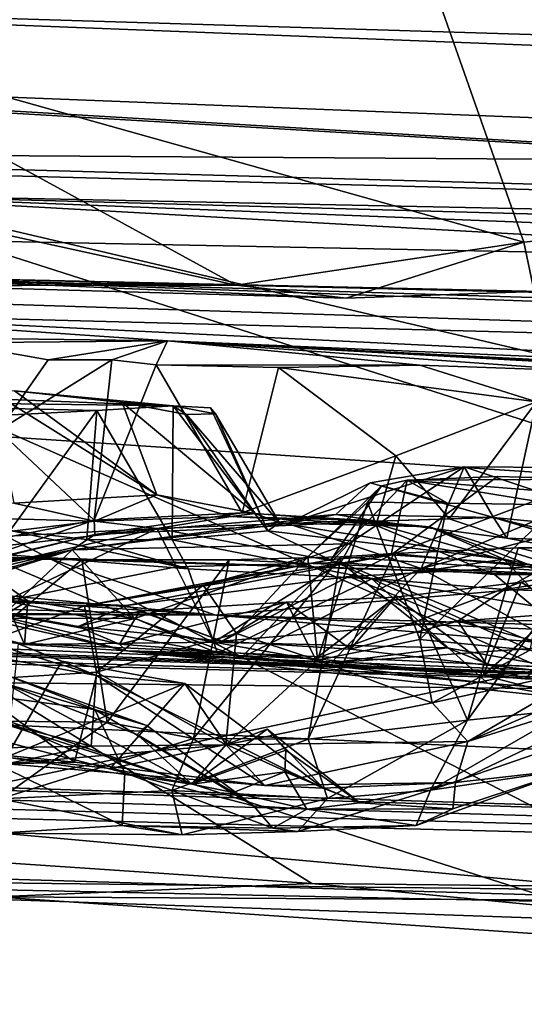
# Model space of a CAD drawing. Units: metres. Extents: x 18.5 to 34.6, y -2.3 to 0.3.
# Drawn here: x 31.6 to 31.9, y -1.7 to -1 of the extents above; entities that cross this region are included whole.
import ezdxf

# ---------------------------------------------------------------- set-up
doc = ezdxf.new("R2010")
doc.units = ezdxf.units.M

msp = doc.modelspace()

# ---------------------------------------------------------------- linework, layer by layer
at = {"layer": '1'}
for points in [[(34.54575, -1.05613, -1.55946), (30.66449, -0.90517, -1.58764), (33.24219, -0.19356, -1.55142)], [(31.41382, -1.05443, 26.79338), (31.73604, -0.78799, 26.79969), (31.87523, -1.18373, 26.79652)], [(31.41382, -1.05443, 26.79338), (31.53858, -0.80055, 26.79866), (31.73604, -0.78799, 26.79969)], [(31.87523, -1.18373, 26.79652), (31.73604, -0.78799, 26.79969), (31.96667, -1.17417, 26.79862)], [(31.96667, -1.17417, 26.79862), (31.73604, -0.78799, 26.79969), (32.06856, -1.21796, 26.79983)], [(32.06856, -1.21796, 26.79983), (31.73604, -0.78799, 26.79969), (32.27183, -0.97641, 26.79566)], [(31.68781, -0.80764, 27.74487), (31.12847, -0.85039, 27.74754), (30.53485, -1.15221, 27.74354)], [(31.68781, -0.80764, 27.74487), (30.53485, -1.15221, 27.74354), (32.8125, -1.87929, 27.74356)], [(31.68781, -0.80764, 27.74487), (32.8125, -1.87929, 27.74356), (32.88356, -0.86739, 27.74885)], [(32.20447, -1.58465, -1.53369), (31.97741, -1.57858, -1.53146), (30.66449, -0.90517, -1.58764)], [(32.20447, -1.58465, -1.53369), (30.66449, -0.90517, -1.58764), (32.83713, -1.60047, -1.54432)], [(30.66449, -0.90517, -1.58764), (34.54575, -1.05613, -1.55946), (32.83713, -1.60047, -1.54432)], [(31.74533, -1.57628, -1.54468), (30.66449, -0.90517, -1.58764), (31.97741, -1.57858, -1.53146)], [(31.74533, -1.57628, -1.54468), (31.51255, -1.56047, -1.54476), (30.66449, -0.90517, -1.58764)], [(34.0334, -1.1469, 19.08312), (31.10306, -1.03278, 19.08536), (31.16708, -1.12823, 23.38314)], [(32.08842, -1.04069, 17.78925), (31.10306, -1.03278, 19.08536), (33.87944, -1.11765, 18.03466)], [(31.10306, -1.03278, 19.08536), (34.0334, -1.1469, 19.08312), (33.87944, -1.11765, 18.03466)], [(31.49089, -1.16461, 26.79602), (31.41382, -1.05443, 26.79338), (31.6991, -1.21004, 26.79935)], [(31.6991, -1.21004, 26.79935), (31.41382, -1.05443, 26.79338), (31.87523, -1.18373, 26.79652)], [(28.43481, -1.12131, 5.67734), (30.86182, -1.06379, -0.07052), (33.59119, -1.2238, 2.25385)], [(30.86182, -1.06379, -0.07052), (31.1433, -1.07875, -0.58883), (33.59119, -1.2238, 2.25385)], [(31.1433, -1.07875, -0.58883), (30.67361, -1.24379, -0.58214), (32.31781, -1.35359, -0.59259)], [(31.1433, -1.07875, -0.58883), (32.08127, -1.11543, -0.59281), (33.59119, -1.2238, 2.25385)], [(32.08127, -1.11543, -0.59281), (31.1433, -1.07875, -0.58883), (32.31781, -1.35359, -0.59259)], [(28.43481, -1.12131, 5.67734), (33.59119, -1.2238, 2.25385), (33.04047, -1.26947, 5.4611)], [(28.43481, -1.12131, 5.67734), (33.04047, -1.26947, 5.4611), (31.40049, -1.22665, 6.39907)], [(31.16708, -1.12823, 23.38314), (31.31208, -1.13662, 23.5397), (33.93226, -1.20554, 22.35506)], [(34.0334, -1.1469, 19.08312), (31.16708, -1.12823, 23.38314), (33.93226, -1.20554, 22.35506)], [(31.31208, -1.13662, 23.5397), (31.43269, -1.15423, 24.20091), (33.93226, -1.20554, 22.35506)], [(30.53485, -1.15221, 27.74354), (31.47682, -2.20046, 27.73854), (31.70471, -2.20829, 27.73977)], [(30.53485, -1.15221, 27.74354), (31.70471, -2.20829, 27.73977), (31.93541, -2.21543, 27.73989)], [(30.53485, -1.15221, 27.74354), (31.93541, -2.21543, 27.73989), (32.8125, -1.87929, 27.74356)], [(34.18284, -1.22974, 23.13717), (33.93226, -1.20554, 22.35506), (31.43269, -1.15423, 24.20091)], [(34.18284, -1.22974, 23.13717), (31.43269, -1.15423, 24.20091), (34.11082, -1.25931, 25.46209)], [(31.43269, -1.15423, 24.20091), (31.44781, -1.20406, 26.25297), (32.96255, -1.24002, 26.07616)], [(34.11082, -1.25931, 25.46209), (31.43269, -1.15423, 24.20091), (32.96255, -1.24002, 26.07616)], [(31.56786, -1.21016, 26.78367), (31.44462, -1.21129, 26.79252), (31.49089, -1.16461, 26.79602)], [(31.56786, -1.21016, 26.78367), (31.49089, -1.16461, 26.79602), (31.6991, -1.21004, 26.79935)], [(31.88159, -1.21387, 26.78417), (31.87523, -1.18373, 26.79652), (31.96667, -1.17417, 26.79862)], [(31.6991, -1.21004, 26.79935), (31.87523, -1.18373, 26.79652), (31.76633, -1.21798, 26.79947)], [(31.76633, -1.21798, 26.79947), (31.87523, -1.18373, 26.79652), (31.88159, -1.21387, 26.78417)], [(31.33449, -1.20562, 26.65859), (31.76633, -1.21798, 26.79947), (31.44781, -1.20406, 26.25297)], [(31.76633, -1.21798, 26.79947), (31.88159, -1.21387, 26.78417), (31.44781, -1.20406, 26.25297)], [(31.44781, -1.20406, 26.25297), (31.88159, -1.21387, 26.78417), (32.06856, -1.21796, 26.79983)], [(31.44781, -1.20406, 26.25297), (32.06856, -1.21796, 26.79983), (32.22211, -1.23235, 26.79275)], [(31.44781, -1.20406, 26.25297), (32.22211, -1.23235, 26.79275), (32.37826, -1.23314, 26.7853)], [(31.44781, -1.20406, 26.25297), (32.37826, -1.23314, 26.7853), (32.96255, -1.24002, 26.07616)], [(31.44462, -1.21129, 26.79252), (31.56786, -1.21016, 26.78367), (31.33449, -1.20562, 26.65859)], [(31.56786, -1.21016, 26.78367), (31.6991, -1.21004, 26.79935), (31.33449, -1.20562, 26.65859)], [(31.6991, -1.21004, 26.79935), (31.76633, -1.21798, 26.79947), (31.33449, -1.20562, 26.65859)], [(31.45115, -1.2414, 7.32755), (31.40049, -1.22665, 6.39907), (31.65708, -1.24401, 7.28937)], [(32.47938, -1.27918, 7.58814), (31.65708, -1.24401, 7.28937), (31.40049, -1.22665, 6.39907)], [(31.40049, -1.22665, 6.39907), (33.04047, -1.26947, 5.4611), (32.47938, -1.27918, 7.58814)], [(30.67361, -1.24379, -0.58214), (31.45402, -1.53616, -0.58913), (32.31781, -1.35359, -0.59259)], [(31.52493, -1.2453, 7.32597), (31.45115, -1.2414, 7.32755), (31.65708, -1.24401, 7.28937)], [(31.58398, -1.25575, 7.35641), (31.52493, -1.2453, 7.32597), (31.65708, -1.24401, 7.28937)], [(31.5534, -1.29898, 7.34362), (31.52493, -1.2453, 7.32597), (31.58398, -1.25575, 7.35641)], [(31.62292, -1.25565, 7.43625), (31.58398, -1.25575, 7.35641), (31.65708, -1.24401, 7.28937)], [(31.62292, -1.25565, 7.43625), (31.65708, -1.24401, 7.28937), (31.64996, -1.25876, 7.45458)], [(31.64996, -1.25876, 7.45458), (31.65708, -1.24401, 7.28937), (31.81159, -1.25899, 7.51112)], [(31.9163, -1.26259, 7.57276), (31.81159, -1.25899, 7.51112), (31.65708, -1.24401, 7.28937)], [(32.3571, -1.27955, 7.62004), (31.65708, -1.24401, 7.28937), (32.47938, -1.27918, 7.58814)], [(32.19459, -1.27382, 7.70898), (31.9163, -1.26259, 7.57276), (31.65708, -1.24401, 7.28937)], [(32.19459, -1.27382, 7.70898), (31.65708, -1.24401, 7.28937), (32.28863, -1.27826, 7.65508)], [(32.28863, -1.27826, 7.65508), (31.65708, -1.24401, 7.28937), (32.3571, -1.27955, 7.62004)], [(31.5534, -1.29898, 7.34362), (31.58398, -1.25575, 7.35641), (31.62292, -1.25565, 7.43625)], [(31.61201, -1.35389, 7.45985), (31.5534, -1.29898, 7.34362), (31.62292, -1.25565, 7.43625)], [(31.61201, -1.35389, 7.45985), (31.62292, -1.25565, 7.43625), (31.64996, -1.25876, 7.45458)], [(31.70268, -1.34937, 7.54371), (31.61201, -1.35389, 7.45985), (31.64996, -1.25876, 7.45458)], [(31.72493, -1.26033, 7.54147), (31.64996, -1.25876, 7.45458), (31.81159, -1.25899, 7.51112)], [(31.70268, -1.34937, 7.54371), (31.64996, -1.25876, 7.45458), (31.72493, -1.26033, 7.54147)], [(31.72493, -1.26033, 7.54147), (31.81159, -1.25899, 7.51112), (31.88307, -1.28141, 7.58553)], [(31.88307, -1.28141, 7.58553), (31.81159, -1.25899, 7.51112), (31.9163, -1.26259, 7.57276)], [(31.66036, -1.28388, 9.02643), (31.13832, -1.26372, 8.831), (31.56336, -1.27477, 8.57011)], [(31.27138, -1.27875, 9.47879), (31.13832, -1.26372, 8.831), (31.66036, -1.28388, 9.02643)], [(31.79689, -1.31453, 7.58371), (31.70268, -1.34937, 7.54371), (31.72493, -1.26033, 7.54147)], [(31.79689, -1.31453, 7.58371), (31.72493, -1.26033, 7.54147), (31.88307, -1.28141, 7.58553)], [(31.54905, -1.27509, 8.52853), (31.65042, -1.33831, 8.60641), (31.56336, -1.27477, 8.57011)], [(31.54905, -1.27509, 8.52853), (31.56283, -1.34347, 8.47823), (31.65042, -1.33831, 8.60641)], [(31.66036, -1.28388, 9.02643), (31.56336, -1.27477, 8.57011), (31.62916, -1.28189, 8.66029)], [(31.62916, -1.28189, 8.66029), (31.56336, -1.27477, 8.57011), (31.65042, -1.33831, 8.60641)], [(31.54545, -1.29012, 9.28293), (31.27138, -1.27875, 9.47879), (31.61366, -1.28677, 9.16881)], [(31.27138, -1.27875, 9.47879), (31.66036, -1.28388, 9.02643), (31.61366, -1.28677, 9.16881)], [(31.66869, -1.2892, 8.76643), (31.66036, -1.28388, 9.02643), (31.62916, -1.28189, 8.66029)], [(31.62916, -1.28189, 8.66029), (31.65042, -1.33831, 8.60641), (31.71062, -1.34985, 8.73104)], [(31.66869, -1.2892, 8.76643), (31.62916, -1.28189, 8.66029), (31.71062, -1.34985, 8.73104)], [(31.82941, -1.3531, 7.60079), (31.79689, -1.31453, 7.58371), (31.88307, -1.28141, 7.58553)], [(31.82941, -1.3531, 7.60079), (31.88307, -1.28141, 7.58553), (31.8649, -1.36493, 7.62901)], [(31.90405, -1.36621, 7.61311), (31.8649, -1.36493, 7.62901), (31.88307, -1.28141, 7.58553)], [(31.56067, -1.36024, 9.31154), (31.54545, -1.29012, 9.28293), (31.61366, -1.28677, 9.16881)], [(31.56067, -1.36024, 9.31154), (31.61366, -1.28677, 9.16881), (31.60761, -1.3657, 9.25871)], [(31.60761, -1.3657, 9.25871), (31.61366, -1.28677, 9.16881), (31.65975, -1.36594, 9.15907)], [(31.61366, -1.28677, 9.16881), (31.66036, -1.28388, 9.02643), (31.65975, -1.36594, 9.15907)], [(31.65975, -1.36594, 9.15907), (31.66036, -1.28388, 9.02643), (31.71845, -1.36031, 9.00539)], [(31.6833, -1.28519, 8.94709), (31.66036, -1.28388, 9.02643), (31.68648, -1.28888, 8.87924)], [(31.68648, -1.28888, 8.87924), (31.66036, -1.28388, 9.02643), (31.66869, -1.2892, 8.76643)], [(31.71845, -1.36031, 9.00539), (31.66036, -1.28388, 9.02643), (31.6833, -1.28519, 8.94709)], [(31.68648, -1.28888, 8.87924), (31.66869, -1.2892, 8.76643), (31.72562, -1.35549, 8.84792)], [(31.72562, -1.35549, 8.84792), (31.66869, -1.2892, 8.76643), (31.71062, -1.34985, 8.73104)], [(31.6833, -1.28519, 8.94709), (31.68648, -1.28888, 8.87924), (31.71845, -1.36031, 9.00539)], [(31.71845, -1.36031, 9.00539), (31.68648, -1.28888, 8.87924), (31.72562, -1.35549, 8.84792)], [(31.61201, -1.35389, 7.45985), (31.54335, -1.36729, 7.36691), (31.5534, -1.29898, 7.34362)], [(31.70268, -1.34937, 7.54371), (31.79689, -1.31453, 7.58371), (31.78532, -1.35457, 7.61099)], [(31.78532, -1.35457, 7.61099), (31.79689, -1.31453, 7.58371), (31.82941, -1.3531, 7.60079)], [(31.7678, -1.3683, 8.00614), (31.73039, -1.35597, 7.88599), (31.83861, -1.32129, 8.0201)], [(31.73039, -1.35597, 7.88599), (31.78105, -1.331, 7.8985), (31.83861, -1.32129, 8.0201)], [(31.81235, -1.38335, 8.0975), (31.7678, -1.3683, 8.00614), (31.83861, -1.32129, 8.0201)], [(31.83861, -1.32129, 8.0201), (31.78105, -1.331, 7.8985), (31.85675, -1.35217, 7.92462)], [(31.95909, -1.32201, 8.16851), (31.81235, -1.38335, 8.0975), (31.83861, -1.32129, 8.0201)], [(31.81235, -1.38335, 8.0975), (31.95909, -1.32201, 8.16851), (32.02862, -1.32708, 8.25456)], [(31.96237, -1.36263, 8.06444), (31.83861, -1.32129, 8.0201), (31.85675, -1.35217, 7.92462)], [(31.83861, -1.32129, 8.0201), (31.96237, -1.36263, 8.06444), (31.95909, -1.32201, 8.16851)], [(31.73039, -1.35597, 7.88599), (31.76005, -1.35044, 7.79531), (31.78105, -1.331, 7.8985)], [(31.75728, -1.37795, 10.2619), (31.79396, -1.37518, 10.12227), (31.80369, -1.32937, 10.2668)], [(31.78811, -1.33281, 10.37755), (31.75728, -1.37795, 10.2619), (31.80369, -1.32937, 10.2668)], [(31.78105, -1.331, 7.8985), (31.76005, -1.35044, 7.79531), (31.85675, -1.35217, 7.92462)], [(31.82855, -1.3434, 10.56993), (31.78811, -1.33281, 10.37755), (31.80369, -1.32937, 10.2668)], [(31.80369, -1.32937, 10.2668), (31.79396, -1.37518, 10.12227), (31.85911, -1.3272, 10.1106)], [(31.85911, -1.3272, 10.1106), (31.79396, -1.37518, 10.12227), (31.91708, -1.32875, 10.0045)], [(31.91708, -1.32875, 10.0045), (31.79396, -1.37518, 10.12227), (31.88929, -1.38172, 9.94859)], [(31.80369, -1.32937, 10.2668), (31.85911, -1.3272, 10.1106), (31.91708, -1.32875, 10.0045)], [(31.80369, -1.32937, 10.2668), (31.91708, -1.32875, 10.0045), (32.38473, -1.37599, 11.14979)], [(31.82855, -1.3434, 10.56993), (31.80369, -1.32937, 10.2668), (31.89627, -1.34448, 10.75762)], [(31.89627, -1.34448, 10.75762), (31.80369, -1.32937, 10.2668), (32.38473, -1.37599, 11.14979)], [(31.89905, -1.43092, 8.2534), (31.81235, -1.38335, 8.0975), (32.02862, -1.32708, 8.25456)], [(31.77952, -1.34294, 10.43503), (31.74294, -1.37625, 10.37464), (31.78811, -1.33281, 10.37755)], [(31.74294, -1.37625, 10.37464), (31.75728, -1.37795, 10.2619), (31.78811, -1.33281, 10.37755)], [(31.82855, -1.3434, 10.56993), (31.77952, -1.34294, 10.43503), (31.78811, -1.33281, 10.37755)], [(31.56283, -1.34347, 8.47823), (31.50133, -1.35132, 8.40768), (31.61225, -1.35454, 8.49451)], [(31.65042, -1.33831, 8.60641), (31.56283, -1.34347, 8.47823), (31.61225, -1.35454, 8.49451)], [(31.69575, -1.35171, 8.62305), (31.65042, -1.33831, 8.60641), (31.61225, -1.35454, 8.49451)], [(31.71062, -1.34985, 8.73104), (31.65042, -1.33831, 8.60641), (31.69575, -1.35171, 8.62305)], [(31.74884, -1.43952, 10.47881), (31.74294, -1.37625, 10.37464), (31.77952, -1.34294, 10.43503)], [(31.74884, -1.43952, 10.47881), (31.77952, -1.34294, 10.43503), (31.81145, -1.42696, 10.58106)], [(31.81145, -1.42696, 10.58106), (31.77952, -1.34294, 10.43503), (31.82855, -1.3434, 10.56993)], [(31.81145, -1.42696, 10.58106), (31.82855, -1.3434, 10.56993), (31.89627, -1.34448, 10.75762)], [(31.61256, -1.36273, 7.54438), (31.61201, -1.35389, 7.45985), (31.70268, -1.34937, 7.54371)], [(31.78532, -1.35457, 7.61099), (31.61256, -1.36273, 7.54438), (31.70268, -1.34937, 7.54371)], [(31.81145, -1.42696, 10.58106), (31.89627, -1.34448, 10.75762), (31.87897, -1.43347, 10.76108)], [(31.45402, -1.53616, -0.58913), (32.01401, -1.58702, -0.60248), (32.31781, -1.35359, -0.59259)], [(31.50133, -1.35132, 8.40768), (31.51935, -1.36579, 8.36008), (31.61225, -1.35454, 8.49451)], [(31.61225, -1.35454, 8.49451), (31.51935, -1.36579, 8.36008), (31.65064, -1.35906, 8.35172)], [(31.61201, -1.35389, 7.45985), (31.53103, -1.3819, 7.42746), (31.54335, -1.36729, 7.36691)], [(31.61256, -1.36273, 7.54438), (31.53103, -1.3819, 7.42746), (31.61201, -1.35389, 7.45985)], [(31.59853, -1.37202, 7.88329), (31.61256, -1.36273, 7.54438), (31.76005, -1.35044, 7.79531)], [(31.73039, -1.35597, 7.88599), (31.59853, -1.37202, 7.88329), (31.76005, -1.35044, 7.79531)], [(31.69575, -1.35171, 8.62305), (31.61225, -1.35454, 8.49451), (31.65064, -1.35906, 8.35172)], [(31.76005, -1.35044, 7.79531), (31.61256, -1.36273, 7.54438), (31.78532, -1.35457, 7.61099)], [(31.69575, -1.35171, 8.62305), (31.65064, -1.35906, 8.35172), (31.77738, -1.35407, 8.54563)], [(31.77738, -1.35407, 8.54563), (31.65064, -1.35906, 8.35172), (31.76315, -1.37976, 8.36988)], [(31.71062, -1.34985, 8.73104), (31.69575, -1.35171, 8.62305), (31.81715, -1.35803, 8.71095)], [(31.69575, -1.35171, 8.62305), (31.77738, -1.35407, 8.54563), (31.81715, -1.35803, 8.71095)], [(31.71062, -1.34985, 8.73104), (31.81715, -1.35803, 8.71095), (31.72562, -1.35549, 8.84792)], [(31.71845, -1.36031, 9.00539), (31.72562, -1.35549, 8.84792), (31.8629, -1.37776, 8.91437)], [(31.72562, -1.35549, 8.84792), (31.81715, -1.35803, 8.71095), (31.8629, -1.37776, 8.91437)], [(31.85675, -1.35217, 7.92462), (31.76005, -1.35044, 7.79531), (31.78532, -1.35457, 7.61099)], [(31.77738, -1.35407, 8.54563), (31.76315, -1.37976, 8.36988), (31.85735, -1.38702, 8.51132)], [(31.81715, -1.35803, 8.71095), (31.77738, -1.35407, 8.54563), (31.8943, -1.38705, 8.61434)], [(31.8943, -1.38705, 8.61434), (31.77738, -1.35407, 8.54563), (31.85735, -1.38702, 8.51132)], [(31.85675, -1.35217, 7.92462), (31.78532, -1.35457, 7.61099), (31.8649, -1.36493, 7.62901)], [(31.78532, -1.35457, 7.61099), (31.82941, -1.3531, 7.60079), (31.8649, -1.36493, 7.62901)], [(31.85675, -1.35217, 7.92462), (31.8649, -1.36493, 7.62901), (31.95762, -1.38197, 7.63837)], [(31.85675, -1.35217, 7.92462), (31.95762, -1.38197, 7.63837), (31.9994, -1.39492, 7.66431)], [(31.96237, -1.36263, 8.06444), (31.85675, -1.35217, 7.92462), (31.99944, -1.38665, 7.96556)], [(31.85675, -1.35217, 7.92462), (31.9994, -1.39492, 7.66431), (31.99944, -1.38665, 7.96556)], [(31.51935, -1.36579, 8.36008), (31.45759, -1.38084, 8.29614), (31.65064, -1.35906, 8.35172)], [(31.45759, -1.38084, 8.29614), (31.45786, -1.40257, 8.21642), (31.65064, -1.35906, 8.35172)], [(31.65064, -1.35906, 8.35172), (31.45786, -1.40257, 8.21642), (31.5579, -1.40314, 8.21259)], [(31.54102, -1.37374, 9.52011), (31.56067, -1.36024, 9.31154), (31.66972, -1.38374, 9.33198)], [(31.65064, -1.35906, 8.35172), (31.5579, -1.40314, 8.21259), (31.66232, -1.38246, 8.28798)], [(31.66972, -1.38374, 9.33198), (31.56067, -1.36024, 9.31154), (31.60761, -1.3657, 9.25871)], [(31.7678, -1.3683, 8.00614), (31.59853, -1.37202, 7.88329), (31.73039, -1.35597, 7.88599)], [(31.65064, -1.35906, 8.35172), (31.66232, -1.38246, 8.28798), (31.76315, -1.37976, 8.36988)], [(31.78211, -1.3897, 9.17171), (31.65975, -1.36594, 9.15907), (31.71845, -1.36031, 9.00539)], [(31.71845, -1.36031, 9.00539), (31.8629, -1.37776, 8.91437), (31.78211, -1.3897, 9.17171)], [(31.8629, -1.37776, 8.91437), (31.81715, -1.35803, 8.71095), (31.92031, -1.38953, 8.75125)], [(31.81715, -1.35803, 8.71095), (31.8943, -1.38705, 8.61434), (31.92031, -1.38953, 8.75125)], [(31.61256, -1.36273, 7.54438), (31.4689, -1.39751, 7.49564), (31.53103, -1.3819, 7.42746)], [(31.59853, -1.37202, 7.88329), (31.4689, -1.39751, 7.49564), (31.61256, -1.36273, 7.54438)], [(31.48377, -1.40702, 8.1456), (31.51861, -1.3657, 8.09622), (31.57149, -1.40319, 8.09724)], [(31.51861, -1.3657, 8.09622), (31.533, -1.39629, 8.06409), (31.57149, -1.40319, 8.09724)], [(31.66972, -1.38374, 9.33198), (31.60761, -1.3657, 9.25871), (31.65975, -1.36594, 9.15907)], [(31.66972, -1.38374, 9.33198), (31.65975, -1.36594, 9.15907), (31.78211, -1.3897, 9.17171)], [(31.8649, -1.36493, 7.62901), (31.90405, -1.36621, 7.61311), (31.95762, -1.38197, 7.63837)], [(31.42137, -1.38633, 9.81157), (31.54102, -1.37374, 9.52011), (31.68763, -1.43522, 9.46807)], [(31.4358, -1.41879, 7.85192), (31.43413, -1.41148, 7.65236), (31.59853, -1.37202, 7.88329)], [(31.43413, -1.41148, 7.65236), (31.4689, -1.39751, 7.49564), (31.59853, -1.37202, 7.88329)], [(31.44561, -1.42061, 7.93195), (31.4358, -1.41879, 7.85192), (31.59853, -1.37202, 7.88329)], [(31.55418, -1.41392, 8.01715), (31.44561, -1.42061, 7.93195), (31.59853, -1.37202, 7.88329)], [(31.68763, -1.43522, 9.46807), (31.54102, -1.37374, 9.52011), (31.66972, -1.38374, 9.33198)], [(31.63692, -1.41396, 8.08271), (31.55418, -1.41392, 8.01715), (31.59853, -1.37202, 7.88329)], [(31.63692, -1.41396, 8.08271), (31.59853, -1.37202, 7.88329), (31.7678, -1.3683, 8.00614)], [(31.70211, -1.43816, 8.1489), (31.63692, -1.41396, 8.08271), (31.7678, -1.3683, 8.00614)], [(31.70211, -1.43816, 8.1489), (31.7678, -1.3683, 8.00614), (31.81235, -1.38335, 8.0975)], [(31.7956, -1.37417, 12.26998), (31.84077, -1.47628, 12.03902), (31.87168, -1.37082, 12.09732)], [(31.95201, -1.3893, 12.43139), (31.7956, -1.37417, 12.26998), (31.87168, -1.37082, 12.09732)], [(31.87168, -1.37082, 12.09732), (31.84077, -1.47628, 12.03902), (31.91691, -1.37122, 11.94756)], [(31.84077, -1.47628, 12.03902), (31.90423, -1.46955, 11.84956), (31.91691, -1.37122, 11.94756)], [(31.87168, -1.37082, 12.09732), (31.91691, -1.37122, 11.94756), (31.97339, -1.36939, 11.89075)], [(31.87168, -1.37082, 12.09732), (31.97339, -1.36939, 11.89075), (31.95201, -1.3893, 12.43139)], [(31.18123, -1.3779, 13.3026), (31.29988, -1.37584, 12.98738), (31.68663, -1.412, 13.60945)], [(31.22071, -1.39895, 13.95554), (31.18123, -1.3779, 13.3026), (31.68663, -1.412, 13.60945)], [(31.29988, -1.37584, 12.98738), (31.45541, -1.37557, 12.78714), (31.58365, -1.37694, 12.69619)], [(31.29988, -1.37584, 12.98738), (31.58365, -1.37694, 12.69619), (31.68663, -1.412, 13.60945)], [(31.45541, -1.37557, 12.78714), (31.50889, -1.38084, 12.70938), (31.58365, -1.37694, 12.69619)], [(31.56246, -1.37749, 12.6477), (31.48677, -1.47618, 12.67537), (31.60449, -1.37812, 12.58767)], [(31.48677, -1.47618, 12.67537), (31.62007, -1.4775, 12.48756), (31.60449, -1.37812, 12.58767)], [(31.58365, -1.37694, 12.69619), (31.50889, -1.38084, 12.70938), (31.56246, -1.37749, 12.6477)], [(31.58365, -1.37694, 12.69619), (31.56246, -1.37749, 12.6477), (31.60449, -1.37812, 12.58767)], [(31.58365, -1.37694, 12.69619), (31.95201, -1.3893, 12.43139), (31.68663, -1.412, 13.60945)], [(31.58365, -1.37694, 12.69619), (31.60449, -1.37812, 12.58767), (31.95201, -1.3893, 12.43139)], [(31.60449, -1.37812, 12.58767), (31.62007, -1.4775, 12.48756), (31.69473, -1.37804, 12.45663)], [(31.95201, -1.3893, 12.43139), (31.60449, -1.37812, 12.58767), (31.69473, -1.37804, 12.45663)], [(31.60606, -1.40625, 10.13872), (31.63185, -1.40601, 10.06599), (31.79396, -1.37518, 10.12227)], [(31.60606, -1.40625, 10.13872), (31.79396, -1.37518, 10.12227), (31.75728, -1.37795, 10.2619)], [(31.67892, -1.39356, 10.23717), (31.60606, -1.40625, 10.13872), (31.75728, -1.37795, 10.2619)], [(31.62007, -1.4775, 12.48756), (31.67298, -1.48752, 12.38714), (31.69473, -1.37804, 12.45663)], [(31.63185, -1.40601, 10.06599), (31.76807, -1.38824, 9.92635), (31.79396, -1.37518, 10.12227)], [(31.66232, -1.38246, 8.28798), (31.6854, -1.42843, 8.19954), (31.76315, -1.37976, 8.36988)], [(31.67298, -1.48752, 12.38714), (31.7631, -1.37632, 12.3455), (31.69473, -1.37804, 12.45663)], [(31.67298, -1.48752, 12.38714), (31.74314, -1.48783, 12.25105), (31.7631, -1.37632, 12.3455)], [(31.69925, -1.42317, 10.35056), (31.67892, -1.39356, 10.23717), (31.74294, -1.37625, 10.37464)], [(31.67892, -1.39356, 10.23717), (31.75728, -1.37795, 10.2619), (31.74294, -1.37625, 10.37464)], [(31.76315, -1.37976, 8.36988), (31.6854, -1.42843, 8.19954), (31.82833, -1.43203, 8.31753)], [(31.69473, -1.37804, 12.45663), (31.7631, -1.37632, 12.3455), (31.95201, -1.3893, 12.43139)], [(31.69925, -1.42317, 10.35056), (31.74294, -1.37625, 10.37464), (31.74884, -1.43952, 10.47881)], [(31.7631, -1.37632, 12.3455), (31.74314, -1.48783, 12.25105), (31.7956, -1.37417, 12.26998)], [(31.7956, -1.37417, 12.26998), (31.74314, -1.48783, 12.25105), (31.84077, -1.47628, 12.03902)], [(31.7631, -1.37632, 12.3455), (31.7956, -1.37417, 12.26998), (31.95201, -1.3893, 12.43139)], [(31.85735, -1.38702, 8.51132), (31.76315, -1.37976, 8.36988), (31.93493, -1.45103, 8.45261)], [(31.76315, -1.37976, 8.36988), (31.82833, -1.43203, 8.31753), (31.93493, -1.45103, 8.45261)], [(31.79396, -1.37518, 10.12227), (31.76807, -1.38824, 9.92635), (31.88929, -1.38172, 9.94859)], [(31.78211, -1.3897, 9.17171), (31.8629, -1.37776, 8.91437), (31.89148, -1.40807, 9.00559)], [(31.89148, -1.40807, 9.00559), (31.8629, -1.37776, 8.91437), (31.92031, -1.38953, 8.75125)], [(31.66232, -1.38246, 8.28798), (31.5579, -1.40314, 8.21259), (31.6854, -1.42843, 8.19954)], [(31.66972, -1.38374, 9.33198), (31.78211, -1.3897, 9.17171), (31.68763, -1.43522, 9.46807)], [(31.75719, -1.44124, 8.18353), (31.70211, -1.43816, 8.1489), (31.81235, -1.38335, 8.0975)], [(31.75719, -1.44124, 8.18353), (31.81235, -1.38335, 8.0975), (31.89905, -1.43092, 8.2534)], [(31.76807, -1.38824, 9.92635), (31.86336, -1.39634, 9.78054), (31.88929, -1.38172, 9.94859)], [(31.87367, -1.39184, 9.4894), (31.85025, -1.44865, 9.41382), (31.92679, -1.38193, 9.42679)], [(31.92679, -1.38193, 9.42679), (31.85025, -1.44865, 9.41382), (31.92841, -1.44511, 9.31645)], [(31.88929, -1.38172, 9.94859), (31.86336, -1.39634, 9.78054), (31.95214, -1.38267, 9.87994)], [(31.86336, -1.39634, 9.78054), (32.0208, -1.40175, 9.68723), (31.95214, -1.38267, 9.87994)], [(31.97648, -1.45549, 9.49406), (31.87367, -1.39184, 9.4894), (31.92679, -1.38193, 9.42679)], [(31.6318, -1.43386, 9.61155), (31.42137, -1.38633, 9.81157), (31.68763, -1.43522, 9.46807)], [(31.42137, -1.38633, 9.81157), (31.6318, -1.43386, 9.61155), (31.504, -1.40083, 9.96236)], [(31.63185, -1.40601, 10.06599), (31.69042, -1.42783, 9.81108), (31.76807, -1.38824, 9.92635)], [(31.68663, -1.412, 13.60945), (31.95201, -1.3893, 12.43139), (34.03914, -1.48015, 12.69148)], [(31.68763, -1.43522, 9.46807), (31.78211, -1.3897, 9.17171), (31.85306, -1.45371, 9.25065)], [(31.76807, -1.38824, 9.92635), (31.69042, -1.42783, 9.81108), (31.83484, -1.41564, 9.73255)], [(31.87367, -1.39184, 9.4894), (31.7476, -1.43878, 9.54431), (31.85025, -1.44865, 9.41382)], [(31.79658, -1.4009, 9.57517), (31.7476, -1.43878, 9.54431), (31.87367, -1.39184, 9.4894)], [(31.76807, -1.38824, 9.92635), (31.83484, -1.41564, 9.73255), (31.86336, -1.39634, 9.78054)], [(31.85306, -1.45371, 9.25065), (31.78211, -1.3897, 9.17171), (31.9411, -1.46099, 9.07776)], [(31.9411, -1.46099, 9.07776), (31.78211, -1.3897, 9.17171), (31.89148, -1.40807, 9.00559)], [(31.85278, -1.44256, 9.60688), (31.79658, -1.4009, 9.57517), (31.87367, -1.39184, 9.4894)], [(31.85278, -1.44256, 9.60688), (31.87367, -1.39184, 9.4894), (31.97648, -1.45549, 9.49406)], [(31.85735, -1.38702, 8.51132), (31.93493, -1.45103, 8.45261), (31.8943, -1.38705, 8.61434)], [(31.533, -1.39629, 8.06409), (31.55418, -1.41392, 8.01715), (31.57149, -1.40319, 8.09724)], [(31.6136, -1.44691, 10.26872), (31.60606, -1.40625, 10.13872), (31.67892, -1.39356, 10.23717)], [(31.69925, -1.42317, 10.35056), (31.6136, -1.44691, 10.26872), (31.67892, -1.39356, 10.23717)], [(31.86336, -1.39634, 9.78054), (31.83484, -1.41564, 9.73255), (32.0208, -1.40175, 9.68723)], [(31.15065, -1.40768, 14.38191), (31.22071, -1.39895, 13.95554), (31.68663, -1.412, 13.60945)], [(31.45786, -1.40257, 8.21642), (31.48377, -1.40702, 8.1456), (31.56938, -1.42988, 8.12985)], [(31.45786, -1.40257, 8.21642), (31.56938, -1.42988, 8.12985), (31.5579, -1.40314, 8.21259)], [(31.47179, -1.45588, 10.10356), (31.504, -1.40083, 9.96236), (31.60606, -1.40625, 10.13872)], [(31.48377, -1.40702, 8.1456), (31.57149, -1.40319, 8.09724), (31.56938, -1.42988, 8.12985)], [(31.60218, -1.41892, 9.88925), (31.504, -1.40083, 9.96236), (31.62756, -1.42984, 9.7047)], [(31.504, -1.40083, 9.96236), (31.6318, -1.43386, 9.61155), (31.62756, -1.42984, 9.7047)], [(31.60606, -1.40625, 10.13872), (31.504, -1.40083, 9.96236), (31.63185, -1.40601, 10.06599)], [(31.504, -1.40083, 9.96236), (31.60218, -1.41892, 9.88925), (31.63185, -1.40601, 10.06599)], [(31.57149, -1.40319, 8.09724), (31.55418, -1.41392, 8.01715), (31.63692, -1.41396, 8.08271)], [(31.5579, -1.40314, 8.21259), (31.56938, -1.42988, 8.12985), (31.6854, -1.42843, 8.19954)], [(31.56938, -1.42988, 8.12985), (31.57149, -1.40319, 8.09724), (31.63692, -1.41396, 8.08271)], [(31.72982, -1.40409, 9.6598), (31.7476, -1.43878, 9.54431), (31.79658, -1.4009, 9.57517)], [(31.76904, -1.43279, 9.69557), (31.72982, -1.40409, 9.6598), (31.79658, -1.4009, 9.57517)], [(31.76904, -1.43279, 9.69557), (31.79658, -1.4009, 9.57517), (31.85278, -1.44256, 9.60688)], [(32.0208, -1.40175, 9.68723), (31.83484, -1.41564, 9.73255), (32.047, -1.41439, 9.62994)], [(31.1497, -1.41024, 14.4794), (31.15065, -1.40768, 14.38191), (31.68663, -1.412, 13.60945)], [(31.6136, -1.44691, 10.26872), (31.47179, -1.45588, 10.10356), (31.60606, -1.40625, 10.13872)], [(31.63185, -1.40601, 10.06599), (31.60218, -1.41892, 9.88925), (31.69042, -1.42783, 9.81108)], [(31.60218, -1.41892, 9.88925), (31.62756, -1.42984, 9.7047), (31.63999, -1.40949, 9.79563)], [(31.60218, -1.41892, 9.88925), (31.63999, -1.40949, 9.79563), (31.69042, -1.42783, 9.81108)], [(31.63999, -1.40949, 9.79563), (31.62756, -1.42984, 9.7047), (31.72982, -1.40409, 9.6598)], [(31.62756, -1.42984, 9.7047), (31.7476, -1.43878, 9.54431), (31.72982, -1.40409, 9.6598)], [(31.69042, -1.42783, 9.81108), (31.63999, -1.40949, 9.79563), (31.72982, -1.40409, 9.6598)], [(31.69042, -1.42783, 9.81108), (31.72982, -1.40409, 9.6598), (31.76904, -1.43279, 9.69557)], [(31.09223, -1.41812, 14.78166), (31.1175, -1.41501, 14.66632), (32.26743, -1.46097, 15.21555)], [(31.1175, -1.41501, 14.66632), (31.1497, -1.41024, 14.4794), (32.26743, -1.46097, 15.21555)], [(31.1497, -1.41024, 14.4794), (31.68663, -1.412, 13.60945), (32.26743, -1.46097, 15.21555)], [(31.70211, -1.43816, 8.1489), (31.56938, -1.42988, 8.12985), (31.63692, -1.41396, 8.08271)], [(32.26743, -1.46097, 15.21555), (31.68663, -1.412, 13.60945), (34.20147, -1.52283, 14.07786)], [(34.20147, -1.52283, 14.07786), (31.68663, -1.412, 13.60945), (34.03914, -1.48015, 12.69148)], [(31.69042, -1.42783, 9.81108), (31.76904, -1.43279, 9.69557), (31.83484, -1.41564, 9.73255)], [(31.83484, -1.41564, 9.73255), (31.76904, -1.43279, 9.69557), (31.85278, -1.44256, 9.60688)], [(31.83484, -1.41564, 9.73255), (31.94785, -1.44485, 9.57937), (32.047, -1.41439, 9.62994)], [(31.85278, -1.44256, 9.60688), (31.94785, -1.44485, 9.57937), (31.83484, -1.41564, 9.73255)], [(30.72189, -1.4196, 15.43151), (30.85206, -1.4195, 15.15072), (32.26743, -1.46097, 15.21555)], [(30.72189, -1.4196, 15.43151), (32.26743, -1.46097, 15.21555), (30.82648, -1.4457, 16.52932)], [(30.85206, -1.4195, 15.15072), (30.94016, -1.4164, 15.03614), (32.26743, -1.46097, 15.21555)], [(32.26743, -1.46097, 15.21555), (30.94016, -1.4164, 15.03614), (31.03692, -1.41796, 14.95376)], [(31.09223, -1.41812, 14.78166), (32.26743, -1.46097, 15.21555), (31.03692, -1.41796, 14.95376)], [(31.54009, -1.42652, 10.86539), (31.50027, -1.42823, 10.76699), (31.61343, -1.44891, 10.91354)], [(31.56576, -1.42965, 10.92389), (31.54009, -1.42652, 10.86539), (31.61343, -1.44891, 10.91354)], [(31.69265, -1.49138, 10.55817), (31.6136, -1.44691, 10.26872), (31.69925, -1.42317, 10.35056)], [(31.69265, -1.49138, 10.55817), (31.69925, -1.42317, 10.35056), (31.74884, -1.43952, 10.47881)], [(31.81902, -1.46575, 10.6932), (31.74884, -1.43952, 10.47881), (31.81145, -1.42696, 10.58106)], [(31.87897, -1.43347, 10.76108), (31.81902, -1.46575, 10.6932), (31.81145, -1.42696, 10.58106)], [(31.50027, -1.42823, 10.76699), (31.4901, -1.49109, 10.59863), (31.60001, -1.50188, 10.74761)], [(31.61343, -1.44891, 10.91354), (31.50027, -1.42823, 10.76699), (31.60001, -1.50188, 10.74761)], [(31.55811, -1.49901, 11.02124), (31.56576, -1.42965, 10.92389), (31.59236, -1.44007, 10.94918)], [(31.56576, -1.42965, 10.92389), (31.61343, -1.44891, 10.91354), (31.59236, -1.44007, 10.94918)], [(31.6854, -1.42843, 8.19954), (31.56938, -1.42988, 8.12985), (31.70211, -1.43816, 8.1489)], [(31.62756, -1.42984, 9.7047), (31.6318, -1.43386, 9.61155), (31.7476, -1.43878, 9.54431)], [(31.6318, -1.43386, 9.61155), (31.68763, -1.43522, 9.46807), (31.85306, -1.45371, 9.25065)], [(31.7476, -1.43878, 9.54431), (31.6318, -1.43386, 9.61155), (31.85025, -1.44865, 9.41382)], [(31.6318, -1.43386, 9.61155), (31.85306, -1.45371, 9.25065), (31.90641, -1.46333, 9.25934)], [(31.85025, -1.44865, 9.41382), (31.6318, -1.43386, 9.61155), (31.90641, -1.46333, 9.25934)], [(31.6854, -1.42843, 8.19954), (31.70211, -1.43816, 8.1489), (31.75719, -1.44124, 8.18353)], [(31.82833, -1.43203, 8.31753), (31.6854, -1.42843, 8.19954), (31.75719, -1.44124, 8.18353)], [(31.87583, -1.45104, 8.30216), (31.75719, -1.44124, 8.18353), (31.89905, -1.43092, 8.2534)], [(31.82833, -1.43203, 8.31753), (31.75719, -1.44124, 8.18353), (31.87583, -1.45104, 8.30216)], [(31.919, -1.44387, 10.90709), (31.81902, -1.46575, 10.6932), (31.87897, -1.43347, 10.76108)], [(31.82833, -1.43203, 8.31753), (31.87583, -1.45104, 8.30216), (31.93493, -1.45103, 8.45261)], [(31.55811, -1.49901, 11.02124), (31.59236, -1.44007, 10.94918), (31.66756, -1.45382, 11.07756)], [(31.66756, -1.45382, 11.07756), (31.59236, -1.44007, 10.94918), (31.61343, -1.44891, 10.91354)], [(31.69265, -1.49138, 10.55817), (31.74884, -1.43952, 10.47881), (31.81902, -1.46575, 10.6932)], [(29.36844, -1.44994, 18.32964), (30.82648, -1.4457, 16.52932), (34.38523, -1.60885, 17.859)], [(34.38523, -1.60885, 17.859), (30.82648, -1.4457, 16.52932), (32.26743, -1.46097, 15.21555)], [(31.84096, -1.48928, 10.85735), (31.81902, -1.46575, 10.6932), (31.919, -1.44387, 10.90709)], [(31.95136, -1.44187, 11.0486), (31.84096, -1.48928, 10.85735), (31.919, -1.44387, 10.90709)], [(31.97413, -1.44747, 11.26335), (31.84096, -1.48928, 10.85735), (31.95136, -1.44187, 11.0486)], [(31.85025, -1.44865, 9.41382), (31.90641, -1.46333, 9.25934), (31.92841, -1.44511, 9.31645)], [(31.85278, -1.44256, 9.60688), (31.97648, -1.45549, 9.49406), (31.94785, -1.44485, 9.57937)], [(29.91001, -1.46437, 18.60842), (29.36844, -1.44994, 18.32964), (34.38523, -1.60885, 17.859)], [(31.61018, -1.49221, 10.46879), (31.47179, -1.45588, 10.10356), (31.6136, -1.44691, 10.26872)], [(31.50853, -1.45603, 12.01351), (31.55449, -1.44731, 11.59914), (31.61243, -1.46971, 11.77385)], [(31.64425, -1.47945, 11.56081), (31.55449, -1.44731, 11.59914), (31.5574, -1.45391, 11.33131)], [(31.61243, -1.46971, 11.77385), (31.55449, -1.44731, 11.59914), (31.64425, -1.47945, 11.56081)], [(31.71653, -1.51635, 10.93988), (31.61343, -1.44891, 10.91354), (31.60001, -1.50188, 10.74761)], [(31.61018, -1.49221, 10.46879), (31.6136, -1.44691, 10.26872), (31.69265, -1.49138, 10.55817)], [(31.66756, -1.45382, 11.07756), (31.61343, -1.44891, 10.91354), (31.75239, -1.5179, 11.08264)], [(31.61343, -1.44891, 10.91354), (31.71653, -1.51635, 10.93988), (31.75239, -1.5179, 11.08264)], [(31.90552, -1.5063, 11.50673), (31.83332, -1.51438, 11.04747), (31.97413, -1.44747, 11.26335)], [(31.83332, -1.51438, 11.04747), (31.84096, -1.48928, 10.85735), (31.97413, -1.44747, 11.26335)], [(31.61018, -1.49221, 10.46879), (31.5091, -1.49399, 10.38586), (31.47179, -1.45588, 10.10356)], [(31.48767, -1.4714, 12.25203), (31.50853, -1.45603, 12.01351), (31.63079, -1.50842, 12.01694)], [(31.50853, -1.45603, 12.01351), (31.61243, -1.46971, 11.77385), (31.63079, -1.50842, 12.01694)], [(31.5574, -1.45391, 11.33131), (31.5146, -1.46159, 11.14602), (31.67187, -1.51543, 11.28143)], [(31.63839, -1.48496, 11.40303), (31.5574, -1.45391, 11.33131), (31.67187, -1.51543, 11.28143)], [(31.64425, -1.47945, 11.56081), (31.5574, -1.45391, 11.33131), (31.63839, -1.48496, 11.40303)], [(31.6218, -1.50589, 11.12738), (31.55811, -1.49901, 11.02124), (31.66756, -1.45382, 11.07756)], [(31.69285, -1.4912, 11.13757), (31.6218, -1.50589, 11.12738), (31.66756, -1.45382, 11.07756)], [(31.69285, -1.4912, 11.13757), (31.66756, -1.45382, 11.07756), (31.75239, -1.5179, 11.08264)], [(31.85306, -1.45371, 9.25065), (31.9411, -1.46099, 9.07776), (31.90641, -1.46333, 9.25934)], [(31.5146, -1.46159, 11.14602), (31.55811, -1.49901, 11.02124), (31.67187, -1.51543, 11.28143)], [(29.91001, -1.46437, 18.60842), (34.38523, -1.60885, 17.859), (29.83675, -1.47428, 18.99963)], [(31.61243, -1.46971, 11.77385), (31.64425, -1.47945, 11.56081), (31.70968, -1.52876, 11.6188)], [(31.63079, -1.50842, 12.01694), (31.61243, -1.46971, 11.77385), (31.70968, -1.52876, 11.6188)], [(31.84096, -1.48928, 10.85735), (31.69265, -1.49138, 10.55817), (31.81902, -1.46575, 10.6932)], [(31.84077, -1.47628, 12.03902), (31.81799, -1.51921, 11.94234), (31.90423, -1.46955, 11.84956)], [(31.81799, -1.51921, 11.94234), (31.9222, -1.48322, 11.69019), (31.90423, -1.46955, 11.84956)], [(29.7738, -1.48166, 19.27734), (29.83675, -1.47428, 18.99963), (34.38523, -1.60885, 17.859)], [(31.48677, -1.47618, 12.67537), (31.55435, -1.52447, 12.48786), (31.62007, -1.4775, 12.48756)], [(31.5532, -1.5455, 12.32348), (31.48767, -1.4714, 12.25203), (31.6293, -1.54064, 12.12791)], [(31.48767, -1.4714, 12.25203), (31.63079, -1.50842, 12.01694), (31.6293, -1.54064, 12.12791)], [(31.74314, -1.48783, 12.25105), (31.75504, -1.52415, 12.10522), (31.84077, -1.47628, 12.03902)], [(31.84077, -1.47628, 12.03902), (31.75504, -1.52415, 12.10522), (31.81799, -1.51921, 11.94234)], [(30.44148, -1.50789, 19.95668), (29.7738, -1.48166, 19.27734), (34.38523, -1.60885, 17.859)], [(31.55435, -1.52447, 12.48786), (31.67298, -1.48752, 12.38714), (31.62007, -1.4775, 12.48756)], [(31.64425, -1.47945, 11.56081), (31.63839, -1.48496, 11.40303), (31.70968, -1.52876, 11.6188)], [(31.67187, -1.51543, 11.28143), (31.69285, -1.4912, 11.13757), (31.71804, -1.48168, 11.23709)], [(31.67187, -1.51543, 11.28143), (31.71804, -1.48168, 11.23709), (31.72947, -1.49463, 11.29004)], [(31.69285, -1.4912, 11.13757), (31.75239, -1.5179, 11.08264), (31.71804, -1.48168, 11.23709)], [(31.72947, -1.49463, 11.29004), (31.71804, -1.48168, 11.23709), (31.77477, -1.52682, 11.29695)], [(31.77477, -1.52682, 11.29695), (31.71804, -1.48168, 11.23709), (31.75239, -1.5179, 11.08264)], [(31.67298, -1.48752, 12.38714), (31.55435, -1.52447, 12.48786), (31.65963, -1.51933, 12.32701)], [(31.63839, -1.48496, 11.40303), (31.67187, -1.51543, 11.28143), (31.69742, -1.52055, 11.45094)], [(31.70968, -1.52876, 11.6188), (31.63839, -1.48496, 11.40303), (31.69742, -1.52055, 11.45094)], [(31.67298, -1.48752, 12.38714), (31.65963, -1.51933, 12.32701), (31.74314, -1.48783, 12.25105)], [(31.65963, -1.51933, 12.32701), (31.75504, -1.52415, 12.10522), (31.74314, -1.48783, 12.25105)], [(31.81799, -1.51921, 11.94234), (31.90552, -1.5063, 11.50673), (31.9222, -1.48322, 11.69019)], [(31.60001, -1.50188, 10.74761), (31.4901, -1.49109, 10.59863), (31.55832, -1.50303, 10.5787)], [(31.55832, -1.50303, 10.5787), (31.5091, -1.49399, 10.38586), (31.61018, -1.49221, 10.46879)], [(31.55832, -1.50303, 10.5787), (31.61018, -1.49221, 10.46879), (31.69265, -1.49138, 10.55817)], [(31.71653, -1.51635, 10.93988), (31.55832, -1.50303, 10.5787), (31.69265, -1.49138, 10.55817)], [(31.67187, -1.51543, 11.28143), (31.6218, -1.50589, 11.12738), (31.69285, -1.4912, 11.13757)], [(31.71653, -1.51635, 10.93988), (31.69265, -1.49138, 10.55817), (31.84096, -1.48928, 10.85735)], [(31.71653, -1.51635, 10.93988), (31.84096, -1.48928, 10.85735), (31.83332, -1.51438, 11.04747)], [(31.67187, -1.51543, 11.28143), (31.55811, -1.49901, 11.02124), (31.6218, -1.50589, 11.12738)], [(31.67187, -1.51543, 11.28143), (31.72947, -1.49463, 11.29004), (31.72895, -1.50787, 11.38164)], [(31.77477, -1.52682, 11.29695), (31.72895, -1.50787, 11.38164), (31.72947, -1.49463, 11.29004)], [(31.60001, -1.50188, 10.74761), (31.55832, -1.50303, 10.5787), (31.71653, -1.51635, 10.93988)], [(31.80924, -1.54074, 11.70566), (31.83165, -1.53057, 11.4346), (31.90552, -1.5063, 11.50673)], [(31.80924, -1.54074, 11.70566), (31.90552, -1.5063, 11.50673), (31.81799, -1.51921, 11.94234)], [(31.90552, -1.5063, 11.50673), (31.83165, -1.53057, 11.4346), (31.83332, -1.51438, 11.04747)], [(31.11344, -1.57069, 22.26296), (30.44148, -1.50789, 19.95668), (34.38523, -1.60885, 17.859)], [(31.6293, -1.54064, 12.12791), (31.63079, -1.50842, 12.01694), (31.72142, -1.54243, 11.85182)], [(31.63079, -1.50842, 12.01694), (31.70968, -1.52876, 11.6188), (31.72142, -1.54243, 11.85182)], [(31.69742, -1.52055, 11.45094), (31.67187, -1.51543, 11.28143), (31.72895, -1.50787, 11.38164)], [(31.69742, -1.52055, 11.45094), (31.72895, -1.50787, 11.38164), (31.7424, -1.53065, 11.46223)], [(31.7424, -1.53065, 11.46223), (31.72895, -1.50787, 11.38164), (31.77477, -1.52682, 11.29695)], [(31.75239, -1.5179, 11.08264), (31.71653, -1.51635, 10.93988), (31.83332, -1.51438, 11.04747)], [(31.77477, -1.52682, 11.29695), (31.75239, -1.5179, 11.08264), (31.83332, -1.51438, 11.04747)], [(31.77477, -1.52682, 11.29695), (31.83332, -1.51438, 11.04747), (31.83165, -1.53057, 11.4346)], [(31.55435, -1.52447, 12.48786), (31.5532, -1.5455, 12.32348), (31.66595, -1.54649, 12.16375)], [(31.55435, -1.52447, 12.48786), (31.66595, -1.54649, 12.16375), (31.65963, -1.51933, 12.32701)], [(31.65963, -1.51933, 12.32701), (31.66595, -1.54649, 12.16375), (31.75504, -1.52415, 12.10522)], [(31.66595, -1.54649, 12.16375), (31.73684, -1.54438, 12.01757), (31.75504, -1.52415, 12.10522)], [(31.70968, -1.52876, 11.6188), (31.69742, -1.52055, 11.45094), (31.7424, -1.53065, 11.46223)], [(31.75504, -1.52415, 12.10522), (31.73684, -1.54438, 12.01757), (31.81799, -1.51921, 11.94234)], [(31.73684, -1.54438, 12.01757), (31.80924, -1.54074, 11.70566), (31.81799, -1.51921, 11.94234)], [(31.70968, -1.52876, 11.6188), (31.7424, -1.53065, 11.46223), (31.72142, -1.54243, 11.85182)], [(31.7424, -1.53065, 11.46223), (31.77477, -1.52682, 11.29695), (31.83165, -1.53057, 11.4346)], [(31.80924, -1.54074, 11.70566), (31.7424, -1.53065, 11.46223), (31.83165, -1.53057, 11.4346)], [(31.24152, -1.56422, -0.59522), (32.01401, -1.58702, -0.60248), (31.45402, -1.53616, -0.58913)], [(31.72142, -1.54243, 11.85182), (31.7424, -1.53065, 11.46223), (31.80924, -1.54074, 11.70566)], [(31.5532, -1.5455, 12.32348), (31.6293, -1.54064, 12.12791), (31.66595, -1.54649, 12.16375)], [(31.66595, -1.54649, 12.16375), (31.6293, -1.54064, 12.12791), (31.73684, -1.54438, 12.01757)], [(31.6293, -1.54064, 12.12791), (31.72142, -1.54243, 11.85182), (31.73684, -1.54438, 12.01757)], [(31.73684, -1.54438, 12.01757), (31.72142, -1.54243, 11.85182), (31.80924, -1.54074, 11.70566)], [(31.55158, -1.58437, -1.29244), (31.51255, -1.56047, -1.54476), (31.74533, -1.57628, -1.54468)], [(32.01401, -1.58702, -0.60248), (31.24152, -1.56422, -0.59522), (31.55158, -1.58437, -1.29244)], [(30.788, -1.65056, 24.86731), (31.11344, -1.57069, 22.26296), (34.02364, -1.67141, 20.60539)], [(31.11344, -1.57069, 22.26296), (34.38523, -1.60885, 17.859), (34.21505, -1.63657, 18.9374)], [(31.11344, -1.57069, 22.26296), (34.21505, -1.63657, 18.9374), (34.02364, -1.67141, 20.60539)], [(31.55158, -1.58437, -1.29244), (31.74533, -1.57628, -1.54468), (32.50801, -1.64977, -0.66444)], [(32.50801, -1.64977, -0.66444), (31.74533, -1.57628, -1.54468), (31.97741, -1.57858, -1.53146)], [(32.01401, -1.58702, -0.60248), (31.55158, -1.58437, -1.29244), (32.50801, -1.64977, -0.66444)]]:
    msp.add_3dface(points, dxfattribs=at)

doc.saveas('drawing.dxf')
